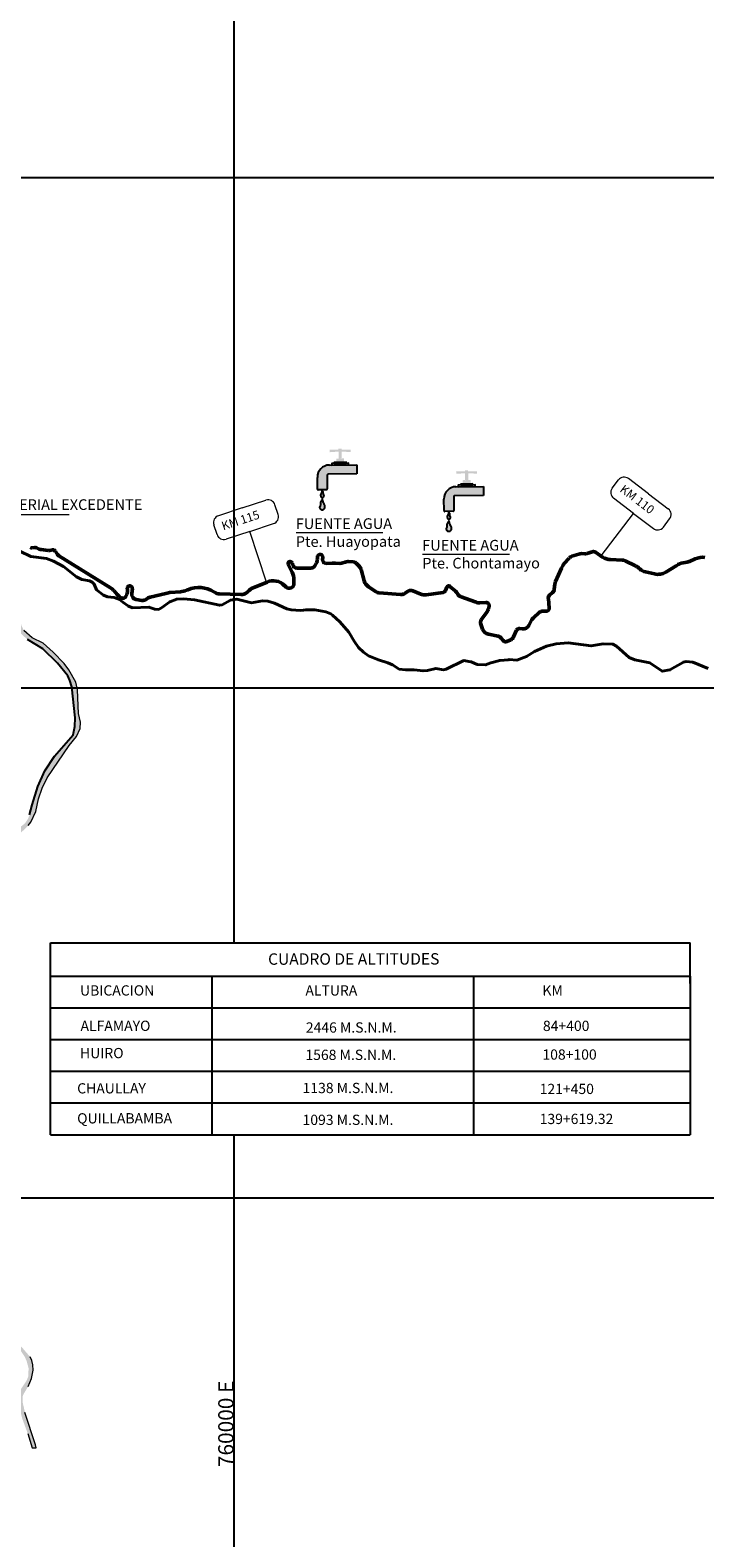
# Model space of a CAD drawing. Units: inches. Extents: x 570000 to 815565, y 8470778 to 8595027.
# Drawn here: x 757999 to 764615, y 8551669 to 8566444 of the extents above; entities that cross this region are included whole.
import ezdxf

# ---------------------------------------------------------------- set-up
doc = ezdxf.new("R2010")
doc.units = ezdxf.units.IN
doc.header["$MEASUREMENT"] = 0
doc.layers.get('0').update_dxf_attribs({"lineweight": 18})
for name, color, linetype in [('CANTERAS', 7, 'Continuous'), ('COORD_LIN', 8, 'Continuous'), ('COORD_TXT', 7, 'Continuous'), ('Detalles', 150, 'Continuous'), ('Pnt_Descripcion', 7, 'Continuous'), ('rios', 5, 'Continuous')]:
    doc.layers.add(name, color=color, linetype=linetype)
doc.layers.add('EJE_LINEA', color=7, linetype='Continuous', lineweight=50)
doc.layers.add('Eti-Poblados', color=5, linetype='Continuous', lineweight=15)
doc.styles.add('SIMPLEX', font='simplex.shx')
doc.styles.get("Standard").update_dxf_attribs({"font": 'romans.shx', "height": 20})

# ---------------------------------------------------------------- blocks, each defined once
blk = doc.blocks.new('FA')
at = {"layer": 'CANTERAS'}
h = blk.add_hatch(color=7, dxfattribs=at)
h.paths.add_polyline_path([(14627, 48319), (14740, 48320), (14739, 48374), (14627, 48373)])
h.paths.add_polyline_path([(14600, 48303), (14767, 48305), (14767, 48321), (14600, 48319)])
h.paths.add_polyline_path([(14565, 48281), (14803, 48284), (14803, 48306), (14565, 48303)])
h.paths.add_polyline_path([(14703, 48499), (14703, 48514), (14659, 48513), (14659, 48498), (14534, 48497), (14535, 48462), (14660, 48471), (14661, 48373), (14705, 48374), (14704, 48471), (14829, 48465), (14829, 48500)])
blk.add_hatch(color=7, dxfattribs=at).paths.add_polyline_path([(14919, 48285), (14532, 48280, 0.414214), (14362, 48107), (14364, 47943, 0.414214), (14374, 47932), (14492, 47934, 0.414214), (14502, 47944), (14500, 48137, -0.414214), (14513, 48151), (14921, 48156)])
h = blk.add_hatch(color=7, dxfattribs=at)
h.paths.add_polyline_path([(14453, 47857), (14454, 47856), (14455, 47854), (14456, 47852), (14456, 47851), (14457, 47849), (14456, 47847), (14456, 47845), (14456, 47843), (14455, 47842), (14454, 47840), (14453, 47838), (14452, 47836), (14451, 47834), (14450, 47832), (14449, 47830), (14448, 47828), (14447, 47827), (14445, 47825), (14444, 47824), (14443, 47823), (14441, 47822), (14440, 47821), (14438, 47821), (14436, 47821), (14434, 47820), (14433, 47821), (14431, 47821), (14429, 47821), (14427, 47822), (14425, 47822), (14423, 47823), (14422, 47824), (14420, 47826), (14418, 47827), (14417, 47829), (14415, 47831), (14414, 47834), (14413, 47837), (14411, 47840), (14411, 47843), (14410, 47846), (14409, 47849), (14409, 47853), (14409, 47856), (14409, 47859), (14409, 47862), (14410, 47864), (14410, 47867), (14411, 47869), (14412, 47872), (14413, 47874), (14414, 47876), (14415, 47878), (14416, 47880), (14417, 47882), (14418, 47884), (14419, 47886), (14420, 47888), (14421, 47890), (14422, 47892), (14423, 47895), (14424, 47897), (14425, 47900), (14426, 47902), (14426, 47905), (14427, 47907), (14428, 47910), (14428, 47912), (14429, 47914), (14429, 47917), (14429, 47918), (14430, 47920), (14430, 47921), (14431, 47923), (14432, 47923), (14432, 47922), (14433, 47921), (14434, 47920), (14434, 47919), (14435, 47917), (14436, 47916), (14436, 47914), (14437, 47913), (14438, 47911), (14439, 47910), (14439, 47909), (14440, 47908), (14441, 47907), (14442, 47906), (14443, 47905), (14443, 47903), (14445, 47901), (14445, 47899), (14446, 47897), (14446, 47896), (14446, 47894), (14446, 47892), (14446, 47890), (14446, 47888), (14446, 47886), (14446, 47883), (14446, 47881), (14446, 47879), (14447, 47877), (14447, 47875), (14447, 47873), (14447, 47871), (14447, 47869), (14448, 47867), (14449, 47865), (14449, 47864), (14450, 47862), (14451, 47860), (14452, 47859)])
h.paths.add_polyline_path([(14405, 47703), (14406, 47706), (14408, 47708), (14409, 47710), (14409, 47713), (14410, 47716), (14411, 47718), (14411, 47721), (14411, 47724), (14411, 47727), (14411, 47730), (14411, 47733), (14411, 47736), (14411, 47739), (14411, 47743), (14411, 47746), (14411, 47749), (14411, 47751), (14411, 47754), (14412, 47756), (14412, 47758), (14413, 47760), (14413, 47761), (14414, 47763), (14414, 47764), (14415, 47765), (14416, 47767), (14417, 47768), (14418, 47770), (14419, 47771), (14420, 47773), (14421, 47774), (14422, 47776), (14424, 47778), (14425, 47780), (14426, 47783), (14427, 47785), (14427, 47787), (14428, 47789), (14429, 47791), (14430, 47792), (14431, 47794), (14432, 47794), (14432, 47793), (14433, 47791), (14434, 47789), (14434, 47787), (14435, 47784), (14436, 47781), (14436, 47778), (14437, 47775), (14438, 47771), (14439, 47767), (14440, 47764), (14441, 47760), (14443, 47757), (14444, 47753), (14445, 47750), (14447, 47747), (14448, 47744), (14450, 47741), (14452, 47738), (14453, 47735), (14455, 47733), (14456, 47730), (14458, 47727), (14460, 47724), (14461, 47721), (14462, 47717), (14463, 47714), (14464, 47710), (14465, 47706), (14466, 47702), (14466, 47698), (14466, 47694), (14465, 47689), (14465, 47684), (14464, 47680), (14463, 47675), (14461, 47671), (14459, 47667), (14458, 47663), (14456, 47660), (14453, 47657), (14451, 47655), (14449, 47653), (14446, 47651), (14443, 47650), (14441, 47649), (14438, 47648), (14436, 47647), (14433, 47647), (14430, 47647), (14428, 47647), (14425, 47647), (14423, 47648), (14421, 47649), (14419, 47650), (14417, 47651), (14415, 47653), (14413, 47655), (14411, 47658), (14409, 47660), (14408, 47663), (14406, 47665), (14405, 47668), (14403, 47671), (14402, 47673), (14400, 47676), (14399, 47679), (14399, 47682), (14398, 47684), (14398, 47687), (14398, 47689), (14399, 47692), (14400, 47694), (14401, 47696), (14402, 47699), (14404, 47701)])
at = {"layer": 'CANTERAS', "color": 7, "elevation": -189}
blk.add_lwpolyline([(14532, 48280), (14919, 48285), (14921, 48156), (14513, 48151, 0.414214), (14500, 48137), (14502, 47944, -0.414214), (14492, 47934), (14374, 47932, -0.414214), (14364, 47943), (14362, 48107)], format="xyb", dxfattribs=at)
for points in [[(14565, 48281), (14803, 48284), (14803, 48306), (14565, 48303)], [(14600, 48303), (14767, 48305), (14767, 48321), (14600, 48319)]]:
    blk.add_lwpolyline(points, close=True, dxfattribs=at)
at = {"layer": 'CANTERAS', "color": 7}
for points in [[(14422, 47892), (14421, 47890), (14420, 47888), (14419, 47886), (14418, 47884), (14417, 47882), (14416, 47880), (14415, 47878), (14414, 47876), (14413, 47874), (14412, 47872), (14411, 47869), (14410, 47867), (14410, 47864), (14409, 47862), (14409, 47859), (14409, 47856), (14409, 47853), (14409, 47849), (14410, 47846), (14411, 47843), (14411, 47840), (14413, 47837), (14414, 47834), (14415, 47831), (14417, 47829), (14418, 47827), (14420, 47826), (14422, 47824), (14423, 47823), (14425, 47822), (14427, 47822), (14429, 47821), (14431, 47821), (14433, 47821), (14434, 47820), (14436, 47821), (14438, 47821), (14440, 47821), (14441, 47822), (14443, 47823), (14444, 47824), (14445, 47825), (14447, 47827), (14448, 47828), (14449, 47830), (14450, 47832), (14451, 47834), (14452, 47836), (14453, 47838), (14454, 47840), (14455, 47842), (14456, 47843), (14456, 47845), (14456, 47847), (14457, 47849), (14456, 47851), (14456, 47852), (14455, 47854), (14454, 47856), (14453, 47857), (14452, 47859), (14451, 47860), (14450, 47862), (14449, 47864), (14449, 47865), (14448, 47867), (14447, 47869), (14447, 47871), (14447, 47873), (14447, 47875), (14447, 47877), (14446, 47879), (14446, 47881), (14446, 47883), (14446, 47886), (14446, 47888), (14446, 47890), (14446, 47892), (14446, 47894), (14446, 47896), (14446, 47897), (14445, 47899), (14445, 47900), (14445, 47901), (14444, 47902), (14444, 47903), (14443, 47904), (14443, 47905), (14442, 47906), (14441, 47907), (14440, 47908), (14439, 47909), (14439, 47910), (14438, 47911), (14437, 47913), (14436, 47914), (14436, 47916), (14435, 47917), (14434, 47919), (14434, 47920), (14433, 47921), (14432, 47922), (14432, 47923), (14431, 47923), (14431, 47923), (14431, 47923), (14430, 47921), (14430, 47920), (14429, 47918), (14429, 47917), (14429, 47914), (14428, 47912), (14428, 47910), (14427, 47907), (14426, 47905), (14426, 47902), (14425, 47900), (14424, 47897), (14423, 47895)], [(14445, 47750), (14447, 47747), (14448, 47744), (14450, 47741), (14452, 47738), (14453, 47735), (14455, 47733), (14456, 47730), (14458, 47727), (14460, 47724), (14461, 47721), (14462, 47717), (14463, 47714), (14464, 47710), (14465, 47706), (14466, 47702), (14466, 47698), (14466, 47694), (14465, 47689), (14465, 47684), (14464, 47680), (14463, 47675), (14461, 47671), (14459, 47667), (14458, 47663), (14456, 47660), (14453, 47657), (14451, 47655), (14449, 47653), (14446, 47651), (14443, 47650), (14441, 47649), (14438, 47648), (14436, 47647), (14433, 47647), (14430, 47647), (14428, 47647), (14425, 47647), (14423, 47648), (14421, 47649), (14419, 47650), (14417, 47651), (14415, 47653), (14413, 47655), (14411, 47658), (14409, 47660), (14408, 47663), (14406, 47665), (14405, 47668), (14403, 47671), (14402, 47673), (14400, 47676), (14399, 47679), (14399, 47682), (14398, 47684), (14398, 47687), (14398, 47689), (14399, 47692), (14400, 47694), (14401, 47696), (14402, 47699), (14404, 47701), (14405, 47703), (14406, 47706), (14408, 47708), (14409, 47710), (14409, 47713), (14410, 47716), (14411, 47718), (14411, 47721), (14411, 47724), (14411, 47727), (14411, 47730), (14411, 47733), (14411, 47736), (14411, 47739), (14411, 47743), (14411, 47746), (14411, 47749), (14411, 47751), (14411, 47754), (14412, 47756), (14412, 47758), (14413, 47760), (14413, 47761), (14414, 47763), (14414, 47764), (14415, 47765), (14416, 47767), (14417, 47768), (14418, 47770), (14419, 47771), (14420, 47773), (14421, 47774), (14422, 47776), (14424, 47778), (14425, 47780), (14426, 47783), (14427, 47785), (14427, 47787), (14428, 47789), (14429, 47791), (14430, 47792), (14430, 47793), (14431, 47794), (14432, 47794), (14432, 47793), (14433, 47791), (14434, 47789), (14434, 47787), (14435, 47784), (14436, 47781), (14436, 47778), (14437, 47775), (14438, 47771), (14439, 47767), (14440, 47764), (14441, 47760), (14443, 47757), (14444, 47753)]]:
    blk.add_lwpolyline(points, close=True, dxfattribs=at)
blk.add_arc((14534, 48109, -189), 172, 90.6828, 180.6828, dxfattribs=at)

msp = doc.modelspace()

# ---------------------------------------------------------------- hatches: boundary and pattern name
at = {"layer": 'Eti-Poblados'}
msp.add_hatch(color=5, dxfattribs=at).paths.add_polyline_path([(757979, 8553152), (758013, 8553230), (758029, 8553313), (758026, 8553366), (758016, 8553407), (757998, 8553444), (757684, 8553804), (757657, 8553864), (757663, 8554016), (757648, 8554241), (757622, 8554322), (757617, 8554427), (757648, 8554579), (757647, 8554640), (757631, 8554719), (757579, 8554846), (757536, 8555006), (757544, 8555354), (757529, 8555529), (757462, 8555865), (757397, 8556058), (757381, 8556132), (757354, 8556199), (757288, 8556297), (757232, 8556416), (757207, 8556510), (757198, 8556566), (757197, 8556705), (757208, 8556760), (757233, 8556802), (757293, 8556861), (757357, 8556953), (757368, 8557074), (757362, 8557121), (757323, 8557224), (757277, 8557291), (757270, 8557350), (757281, 8557408), (757304, 8557463), (757469, 8557629), (757675, 8558001), (757689, 8558060), (757689, 8558184), (757708, 8558249), (757728, 8558283), (757803, 8558378), (757818, 8558418), (757830, 8558479), (757850, 8558523), (757980, 8558649), (758004, 8558684), (758053, 8558786), (758081, 8558912), (758117, 8559016), (758165, 8559117), (758381, 8559435), (758453, 8559522), (758488, 8559602), (758491, 8559663), (758474, 8559747), (758462, 8559980), (758448, 8560054), (758377, 8560175), (758331, 8560237), (758224, 8560349), (758128, 8560438), (758019, 8560488), (757938, 8560562), (757913, 8560610), (757895, 8560702), (757868, 8560782), (757737, 8561073), (757699, 8561134), (757624, 8561192), (757515, 8561194), (757514, 8561193), (757458, 8561155), (757299, 8561112), (757190, 8561094), (757131, 8561077), (757038, 8561028), (756959, 8560966), (756906, 8560935), (756752, 8560862), (756567, 8560797), (756386, 8560669), (756244, 8560551), (756209, 8560496), (756156, 8560381), (756105, 8560241), (756067, 8560198), (756046, 8560177), (756015, 8560154), (755968, 8560128), (755928, 8560119), (755884, 8560134), (755804, 8560196), (755760, 8560212), (755711, 8560232), (755641, 8560241), (755598, 8560255), (755546, 8560281), (755514, 8560342), (755520, 8560423), (755560, 8560544), (755612, 8560634), (755621, 8560674), (755609, 8560712), (755581, 8560753), (755543, 8560779), (755418, 8560850), (755353, 8560928), (755333, 8560961), (755318, 8561002), (755308, 8561043), (755299, 8561150), (755320, 8561217), (755315, 8561266), (755188, 8561437), (755021, 8561577), (754911, 8561688), (754902, 8561882), (754881, 8562039), (754886, 8562131), (754903, 8562194), (754921, 8562240), (754917, 8562265), (754949, 8562306), (754992, 8562441), (754997, 8562494), (754990, 8562526), (754970, 8562571), (754876, 8562700), (754839, 8562797), (754830, 8562838), (754831, 8562931), (754825, 8562972), (754778, 8563097), (754736, 8563153), (754685, 8563199), (754649, 8563214), (754578, 8563225), (754535, 8563224), (754418, 8563209), (754295, 8563219), (754242, 8563240), (754195, 8563285), (754168, 8563320), (754148, 8563358), (754105, 8563473), (754078, 8563521), (754043, 8563603), (754012, 8563700), (753991, 8563798), (753991, 8563892), (753997, 8563949), (754018, 8564016), (754028, 8564100), (754017, 8564171), (754001, 8564187), (753957, 8564260), (753918, 8564359), (753893, 8564462), (753896, 8564510), (753890, 8564540), (753877, 8564603), (753873, 8564670), (753853, 8564732), (753842, 8564749), (753804, 8564777), (753646, 8564876), (753609, 8564914), (753591, 8564956), (753553, 8565131), (753529, 8565199), (753506, 8565266), (753491, 8565290), (753455, 8565317), (753334, 8565389), (753278, 8565476), (753248, 8565572), (753226, 8565702), (753190, 8565846), (753150, 8565938), (753100, 8566015), (752935, 8566228), (752693, 8566510), (752668, 8566546), (752640, 8566601), (752627, 8566657), (752630, 8566692), (752659, 8566756), (752688, 8566791), (752749, 8566838), (752802, 8566837), (752931, 8566811), (752990, 8566807), (753037, 8566811), (753087, 8566838), (753127, 8566881), (753209, 8567017), (753255, 8567110), (753288, 8567209), (753292, 8567263), (753278, 8567320), (753252, 8567390), (753160, 8567587), (753110, 8567736), (753101, 8567798), (753107, 8567908), (753148, 8567987), (753032, 8568016), (753015, 8567876), (753016, 8567782), (753029, 8567680), (753081, 8567558), (753083, 8567555), (753128, 8567470), (753143, 8567455), (753190, 8567355), (753204, 8567296), (753203, 8567206), (753191, 8567168), (753157, 8567109), (753102, 8566982), (753057, 8566915), (753013, 8566896), (752989, 8566893), (752903, 8566916), (752783, 8566924), (752748, 8566915), (752690, 8566889), (752639, 8566854), (752604, 8566818), (752586, 8566787), (752568, 8566736), (752558, 8566655), (752567, 8566611), (752595, 8566551), (752688, 8566406), (752927, 8566147), (753048, 8565992), (753137, 8565861), (753189, 8565646), (753208, 8565525), (753241, 8565432), (753286, 8565360), (753316, 8565332), (753389, 8565294), (753433, 8565256), (753491, 8565173), (753515, 8565092), (753520, 8565036), (753528, 8565000), (753537, 8564964), (753560, 8564891), (753596, 8564850), (753704, 8564789), (753745, 8564760), (753820, 8564674), (753838, 8564583), (753832, 8564461), (753874, 8564311), (753929, 8564184), (753958, 8564131), (753951, 8564043), (753917, 8563909), (753918, 8563823), (753931, 8563744), (753983, 8563610), (754051, 8563472), (754117, 8563317), (754168, 8563246), (754197, 8563214), (754247, 8563192), (754425, 8563168), (754581, 8563176), (754644, 8563159), (754696, 8563116), (754724, 8563074), (754756, 8563002), (754767, 8562991), (754780, 8562846), (754796, 8562777), (754829, 8562682), (754916, 8562521), (754920, 8562488), (754919, 8562420), (754851, 8562203), (754828, 8562093), (754826, 8562007), (754857, 8561787), (754858, 8561688), (754881, 8561658), (754914, 8561629), (754977, 8561549), (755187, 8561356), (755225, 8561311), (755265, 8561230), (755271, 8561158), (755291, 8561020), (755303, 8560980), (755328, 8560927), (755380, 8560856), (755452, 8560796), (755539, 8560755), (755572, 8560700), (755584, 8560653), (755549, 8560587), (755498, 8560462), (755481, 8560344), (755516, 8560258), (755570, 8560219), (755687, 8560184), (755756, 8560168), (755824, 8560134), (755855, 8560096), (755899, 8560076), (755939, 8560067), (755997, 8560085), (756035, 8560108), (756084, 8560148), (756122, 8560195), (756145, 8560235), (756191, 8560339), (756223, 8560437), (756263, 8560513), (756336, 8560576), (756556, 8560741), (756592, 8560771), (756700, 8560796), (756803, 8560841), (756907, 8560876), (756972, 8560919), (757037, 8560980), (757132, 8561029), (757242, 8561051), (757318, 8561074), (757417, 8561087), (757462, 8561101), (757531, 8561138), (757571, 8561146), (757593, 8561141), (757620, 8561124), (757722, 8561010), (757803, 8560835), (757881, 8560578), (757916, 8560523), (757972, 8560473), (758124, 8560381), (758267, 8560241), (758367, 8560115), (758389, 8560071), (758408, 8560008), (758440, 8559704), (758437, 8559619), (758421, 8559539), (758239, 8559330), (758143, 8559185), (758074, 8559032), (758017, 8558851), (757994, 8558754), (757975, 8558710), (757947, 8558670), (757834, 8558580), (757805, 8558543), (757773, 8558463), (757758, 8558374), (757693, 8558303), (757665, 8558254), (757649, 8558182), (757638, 8558035), (757601, 8557940), (757511, 8557799), (757439, 8557650), (757358, 8557592), (757315, 8557547), (757249, 8557427), (757234, 8557382), (757234, 8557321), (757253, 8557243), (757295, 8557176), (757310, 8557140), (757319, 8557015), (757304, 8556967), (757277, 8556911), (757197, 8556818), (757177, 8556781), (757166, 8556692), (757177, 8556437), (757200, 8556355), (757313, 8556156), (757375, 8555997), (757494, 8555406), (757510, 8555270), (757498, 8555067), (757509, 8554924), (757521, 8554865), (757611, 8554576), (757610, 8554533), (757592, 8554463), (757587, 8554352), (757597, 8554228), (757615, 8554126), (757633, 8553857), (757656, 8553798), (757684, 8553756), (757901, 8553511), (757945, 8553445), (757964, 8553404), (757983, 8553333), (757982, 8553256), (757965, 8553211), (757947, 8553184), (757892, 8553102), (757881, 8553059), (757887, 8552980), (757920, 8552842), (757975, 8552692), (758020, 8552551), (758059, 8552551), (758052, 8552582), (757948, 8552899), (757925, 8552999), (757924, 8553050), (757931, 8553072)])

# ---------------------------------------------------------------- linework, layer by layer
for p, q in [((763707, 8561956), (763768, 8562036)), ((764061, 8561901), (763866, 8562049)), ((760078, 8561762), (760311, 8561838)), ((763915, 8561709), (763720, 8561858)), ((764061, 8561901), (764256, 8561752)), ((760078, 8561762), (759845, 8561686)), ((760431, 8561697), (760399, 8561793)), ((763597, 8561292), (763915, 8561709)), ((763915, 8561709), (764110, 8561560)), ((759832, 8561501), (759800, 8561597)), ((760153, 8561532), (759920, 8561456)), ((760153, 8561532), (760386, 8561609)), ((760316, 8561033), (760153, 8561532)), ((764208, 8561574), (764269, 8561654)), ((760606, 8561521), (761458, 8561520, 63)), ((761847, 8561310), (762699, 8561310))]:
    msp.add_line(p, q)
at = {"linetype": 'Continuous'}
msp.add_line((756663, 8561698), (758383, 8561696, 79), dxfattribs=at)
for centre, major_axis, start_param, end_param in [((763824, 8561994), (-25.9, -65), 2.869806, 4.440602), ((760333, 8561771), (38.8, -58.2), 1.29901, 2.869806), ((763762, 8561913), (65, -25.9), 2.869806, 4.440602), ((759867, 8561619), (38.8, -58.2), 2.869806, 4.440602), ((760364, 8561675), (38.8, -58.2), 6.011399, 7.582195), ((764214, 8561697), (-25.9, -65), 1.29901, 2.869806), ((764152, 8561616), (-25.9, -65), 6.011399, 7.582195), ((759898, 8561523), (58.2, 38.8), 2.869806, 4.440602)]:
    msp.add_ellipse(centre, major_axis=major_axis, ratio=1, start_param=start_param, end_param=end_param)
at = {"layer": 'COORD_LIN'}
for p, q in [((760000, 8557501), (760000, 8595000)), ((715000, 8565000), (815000, 8565000)), ((751401, 8560000), (815000, 8560000)), ((760000, 8525000), (760000, 8555620)), ((751400, 8555000), (815000, 8555000))]:
    msp.add_line(p, q, dxfattribs=at)
at = {"layer": 'Detalles', "color": 5}
for p, q in [((758198, 8557173), (758198, 8557501)), ((758198, 8557501), (764471, 8557501)), ((764471, 8557103), (764471, 8557501)), ((758198, 8557173), (764471, 8557173)), ((758198, 8555620), (758198, 8557173)), ((759781, 8557173), (759781, 8555620)), ((762349, 8555620), (762349, 8557173)), ((764471, 8557173), (764471, 8555620)), ((758198, 8556863), (764471, 8556863)), ((758198, 8556552), (764471, 8556552)), ((758198, 8556242), (764471, 8556242)), ((758198, 8555931), (764471, 8555931)), ((758198, 8555620), (764471, 8555620))]:
    msp.add_line(p, q, dxfattribs=at)
at = {"layer": 'EJE_LINEA'}
for p, q in [((758045, 8561374), (758017, 8561371)), ((758088, 8561359), (758061, 8561371)), ((758177, 8561346), (758106, 8561354)), ((758210, 8561350), (758210, 8561350)), ((758260, 8561314), (758246, 8561338)), ((758788, 8560979), (758280, 8561294)), ((760815, 8561279), (760815, 8561264)), ((760866, 8561258), (760869, 8561276)), ((763284, 8561271), (763235, 8561218)), ((763378, 8561310), (763310, 8561288)), ((763440, 8561313), (763406, 8561314)), ((763509, 8561333), (763472, 8561318)), ((763611, 8561281), (763542, 8561329)), ((763803, 8561251), (763690, 8561255)), ((763936, 8561195), (763834, 8561243)), ((764521, 8561262), (764463, 8561237)), ((760530, 8561208), (760568, 8561134)), ((760574, 8561201), (760567, 8561223)), ((760754, 8561173), (760612, 8561173)), ((760804, 8561219), (760789, 8561193)), ((760960, 8561222), (760901, 8561219)), ((761031, 8561219), (760992, 8561222)), ((761088, 8561231), (761066, 8561223)), ((761169, 8561233), (761121, 8561236)), ((761227, 8561189), (761196, 8561221)), ((761275, 8561046), (761244, 8561157)), ((763210, 8561172), (763151, 8561041)), ((763222, 8561197), (763210, 8561172)), ((763979, 8561163), (763965, 8561176)), ((764120, 8561115), (764032, 8561135)), ((764333, 8561195), (764233, 8561133)), ((764356, 8561209), (764333, 8561195)), ((764440, 8561230), (764384, 8561220)), ((758851, 8560915), (758822, 8560949)), ((758952, 8560969), (758953, 8560963)), ((758995, 8560922), (759001, 8560971)), ((759545, 8560960), (759532, 8560955)), ((760149, 8560957), (760135, 8560942)), ((760322, 8561036), (760169, 8560971)), ((760508, 8560987), (760491, 8561004)), ((760585, 8561059), (760585, 8561018)), ((761393, 8560939), (761316, 8560990)), ((761704, 8560946), (761668, 8560923)), ((761829, 8560917), (761750, 8560950)), ((762084, 8560985), (762072, 8560953)), ((762165, 8560950), (762115, 8560993)), ((763144, 8561017), (763138, 8560964)), ((758893, 8560881), (758872, 8560895)), ((758947, 8560914), (758937, 8560893)), ((759093, 8560856), (759039, 8560864)), ((759156, 8560880), (759139, 8560867)), ((759328, 8560924), (759175, 8560889)), ((759355, 8560930), (759328, 8560924)), ((759472, 8560940), (759373, 8560933)), ((759807, 8560936), (759799, 8560940)), ((760066, 8560913), (759857, 8560920)), ((761630, 8560913), (761421, 8560929)), ((762048, 8560934), (761881, 8560911)), ((762197, 8560911), (762187, 8560926)), ((762361, 8560841), (762226, 8560890)), ((762371, 8560837), (762361, 8560841)), ((762468, 8560836), (762408, 8560832)), ((762493, 8560774), (762499, 8560798)), ((763080, 8560872), (763089, 8560782)), ((763122, 8560932), (763093, 8560906)), ((762422, 8560665), (762477, 8560741)), ((762911, 8560654), (762889, 8560610)), ((762994, 8560739), (762931, 8560681)), ((763057, 8560749), (763027, 8560751)), ((762434, 8560575), (762417, 8560623)), ((762588, 8560506), (762494, 8560525)), ((762767, 8560563), (762740, 8560500)), ((762828, 8560577), (762798, 8560581)), ((762637, 8560462), (762618, 8560487)), ((762711, 8560470), (762674, 8560453))]:
    msp.add_line(p, q, dxfattribs=at)
for centre, radius, start, end in [((758013, 8561401), 30, 240.4972, 276.5667), ((758048, 8561344), 30, 65.7167, 96.5667), ((758113, 8561414), 60, 245.7167, 263.6306), ((758185, 8561415), 69.3, 263.6306, 290.7278), ((758220, 8561322), 30, 31.1667, 110.7278), ((758312, 8561345), 60, 211.1667, 238.2083), ((760548, 8561217), 20, 17.4278, 206.8583), ((760725, 8561263), 90, 330.9778, 0.8389), ((760842, 8561280), 27, 352.1917, 180.8389), ((760900, 8561253), 34, 172.1917, 272.5667), ((763329, 8561231), 60, 107.8917, 137.6194), ((763403, 8561234), 80, 87.9111, 107.8917), ((763442, 8561393), 80, 267.9111, 291.2806), ((763522, 8561300), 35, 55.7111, 111.2806), ((763696, 8561405), 150, 235.7111, 267.5972), ((763800, 8561171), 80, 64.6444, 87.5972), ((764422, 8561328), 100, 280.1583, 293.8417), ((764594, 8561098), 180, 83.2083, 113.8417), ((760425, 8561061), 160, 359.1861, 26.8583), ((760612, 8561213), 40, 197.4278, 269.8861), ((760754, 8561213), 40, 269.8861, 330.9778), ((760973, 8560922), 300, 86.3083, 92.5667), ((761037, 8561309), 90, 266.3083, 288.4472), ((761117, 8561146), 90, 87.2389, 108.4472), ((761167, 8561193), 40, 43.3389, 87.2389), ((761172, 8561137), 75, 15.5333, 43.3389), ((763295, 8561164), 80, 137.6194, 155.625), ((763885, 8561086), 120, 48.0611, 64.6444), ((764059, 8561252), 120, 228.0611, 257.0417), ((764154, 8561261), 150, 257.0417, 301.6306), ((764398, 8561141), 80, 100.1583, 121.6306), ((758714, 8560860), 140, 39.525, 58.2083), ((758874, 8560948), 80, 334.9889, 10.575), ((758976, 8560974), 25, 352.9806, 190.575), ((759458, 8561130), 190, 274.2667, 293.1083), ((759653, 8560707), 275, 57.8972, 113.1083), ((760069, 8561003), 90, 268.0278, 317.2), ((760193, 8560916), 60, 112.9833, 137.2), ((760382, 8560893), 155, 45.3972, 112.9833), ((760540, 8561019), 45, 225.3972, 359.1861), ((761372, 8561073), 100, 195.5333, 236.3583), ((761731, 8560904), 50, 67.3083, 123.275), ((762044, 8560964), 30, 278.0111, 339.3056), ((762102, 8560978), 20, 49.0583, 159.3056), ((762073, 8560845), 140, 35.3472, 49.0583), ((763088, 8560970), 50, 311.9111, 353.2167), ((763224, 8561007), 80, 155.625, 173.2167), ((758928, 8560978), 100, 219.525, 236.025), ((758910, 8560906), 30, 236.025, 334.9889), ((759047, 8560916), 52, 172.9806, 260.8917), ((759103, 8560915), 60, 260.8917, 307.2778), ((759186, 8560840), 50, 102.9056, 127.2778), ((759381, 8560813), 120, 94.2667, 102.9056), ((759860, 8561020), 100, 237.8972, 268.0278), ((761426, 8560989), 60, 236.3583, 265.5472), ((761635, 8560973), 60, 265.5472, 303.275), ((761867, 8561010), 100, 247.3083, 278.0111), ((762246, 8560946), 60, 215.3472, 250.1861), ((762402, 8560922), 90, 250.1861, 273.7083), ((762470, 8560806), 30, 345.2278, 93.7083), ((763119, 8560877), 40, 131.9111, 186.0028), ((762459, 8560638), 45, 144.4139, 200.4139), ((762396, 8560800), 100, 324.4139, 345.2278), ((762991, 8560615), 90, 132.3722, 153.7056), ((763025, 8560706), 45, 86.325, 132.3722), ((763059, 8560779), 30, 266.325, 6.0028), ((762509, 8560603), 80, 200.4139, 258.6556), ((762578, 8560457), 50, 36.9, 78.6556), ((762685, 8560524), 60, 295.5222, 336.2833), ((762795, 8560551), 30, 83.5389, 156.2833), ((762835, 8560637), 60, 263.5389, 333.7056), ((762661, 8560480), 30, 216.9, 295.5222)]:
    msp.add_arc(centre, radius, start, end, dxfattribs=at)
at = {"layer": 'Eti-Poblados'}
for points in [[(757980, 8558649), (758004, 8558684), (758053, 8558786), (758081, 8558912), (758117, 8559016), (758165, 8559117), (758381, 8559435), (758453, 8559522), (758488, 8559602), (758491, 8559663), (758474, 8559747), (758462, 8559980), (758448, 8560054), (758377, 8560175), (758331, 8560237), (758224, 8560349), (758128, 8560438), (758019, 8560488), (757938, 8560562)], [(757972, 8560473), (758124, 8560381), (758267, 8560241), (758367, 8560115), (758389, 8560071), (758408, 8560008), (758440, 8559704), (758437, 8559619), (758421, 8559539), (758239, 8559330), (758143, 8559185), (758074, 8559032), (758017, 8558851), (757994, 8558754)], [(757979, 8553152), (758013, 8553230), (758029, 8553313), (758026, 8553366), (758016, 8553407), (757998, 8553444)], [(757975, 8552692), (758020, 8552551), (758059, 8552551), (758052, 8552582), (757948, 8552899)]]:
    msp.add_lwpolyline(points, dxfattribs=at)
at = {"layer": 'rios', "lineweight": 40}
msp.add_lwpolyline([(764647, 8560187), (764496, 8560249), (764430, 8560257), (764405, 8560251), (764272, 8560174), (764197, 8560162), (764075, 8560243), (763928, 8560275), (763873, 8560296), (763748, 8560407), (763714, 8560428), (763616, 8560431), (763501, 8560410), (763273, 8560439), (763158, 8560431), (763062, 8560407), (762945, 8560355), (762866, 8560305), (762770, 8560271), (762696, 8560276), (762690, 8560275), (762604, 8560268), (762515, 8560244), (762464, 8560223), (762382, 8560228), (762323, 8560254), (762299, 8560258), (762250, 8560266), (762079, 8560181), (762052, 8560177), (761978, 8560189), (761895, 8560169), (761852, 8560165), (761764, 8560176), (761681, 8560174), (761617, 8560183), (761552, 8560224), (761506, 8560245), (761413, 8560273), (761316, 8560314), (761266, 8560350), (761219, 8560394), (761176, 8560455), (761123, 8560545), (761036, 8560646), (760962, 8560712), (760948, 8560723), (760898, 8560745), (760791, 8560762), (760703, 8560764), (760678, 8560761), (760650, 8560757), (760559, 8560762), (760515, 8560772), (760394, 8560829), (760330, 8560848), (760278, 8560851), (760170, 8560832), (760027, 8560869), (759964, 8560858), (759883, 8560814), (759857, 8560809), (759609, 8560861), (759501, 8560870), (759437, 8560869), (759368, 8560843), (759286, 8560782), (759256, 8560768), (759221, 8560769), (759163, 8560790), (759003, 8560784), (758963, 8560799), (758908, 8560840), (758876, 8560864), (758822, 8560884), (758758, 8560892), (758718, 8560906), (758651, 8560960), (758626, 8561014), (758607, 8561033), (758580, 8561046), (758506, 8561062), (758453, 8561086), (758326, 8561188), (758229, 8561241), (758158, 8561265), (758005, 8561286), (757899, 8561338)], dxfattribs=at)
at = {"layer": 'rios'}
msp.add_lwpolyline([(757994, 8558754), (758017, 8558851), (758074, 8559032), (758143, 8559185), (758239, 8559330), (758421, 8559539), (758437, 8559619), (758440, 8559704), (758408, 8560008), (758389, 8560071), (758367, 8560115), (758267, 8560241), (758124, 8560381), (757972, 8560473)], dxfattribs=at)

# ---------------------------------------------------------------- block references
at = {"xscale": 0.6954259901818538, "yscale": 0.6954259909689426, "zscale": 0.6954259899788376, "rotation": 359.8830637576038}
for p in [(750759, 8528627, 131), (752000, 8528415, 131)]:
    msp.add_blockref('FA', p, dxfattribs=at)

# ---------------------------------------------------------------- texts
at = {"oblique": 360, "width": 1}
for s, p in [('DEPOSITO DE MATERIAL EXCEDENTE', (756659, 8561740)), ('FUENTE AGUA', (760603, 8561555)), ('Pte. Huayopata', (760604, 8561380)), ('FUENTE AGUA', (761843, 8561343)), ('Pte. Chontamayo', (761844, 8561168))]:
    msp.add_text(s, height=104.62, rotation=0.0713, dxfattribs=at).set_placement(p)
at = {"layer": 'CANTERAS', "color": 1, "oblique": 360, "width": 1}
for s, height, p in [('CUADRO DE ALTITUDES', 112, (760332, 8557285)), ('UBICACION', 100.4, (758488, 8556983)), ('ALTURA', 100.4, (760698, 8556983)), ('KM', 100.4, (763022, 8556983))]:
    msp.add_text(s, height=height, rotation=0.0713, dxfattribs=at).set_placement(p)
at = {"layer": 'CANTERAS', "oblique": 360, "width": 1}
for s, height, p in [('ALFAMAYO', 100.4, (758493, 8556636)), ('2446 M.S.N.M.', 100.44, (760702, 8556620)), ('84+400', 100.4, (763027, 8556636)), ('HUIRO', 100.4, (758488, 8556369)), ('1568 M.S.N.M.', 100.44, (760698, 8556352)), ('108+100', 100.4, (763022, 8556355)), ('CHAULLAY', 100.4, (758460, 8556024)), ('1138 M.S.N.M.', 100.44, (760670, 8556027)), ('121+450', 100.4, (762995, 8556018)), ('QUILLABAMBA', 100.44, (758460, 8555730)), ('1093 M.S.N.M.', 100.44, (760670, 8555715)), ('139+619.32', 100.4, (762995, 8555724))]:
    msp.add_text(s, height=height, rotation=0.0713, dxfattribs=at).set_placement(p)
at = {"layer": 'COORD_TXT'}
msp.add_text('760000 E', height=150, rotation=90, dxfattribs=at).set_placement((759993, 8552362))
at = {"layer": 'Pnt_Descripcion', "style": 'SIMPLEX'}
for s, rotation, p in [('KM 110', 322.6761, (763774, 8561929)), ('KM 115', 18.1086, (759892, 8561542))]:
    msp.add_text(s, height=84, rotation=rotation, dxfattribs=at).set_placement(p)

doc.saveas('drawing.dxf')
